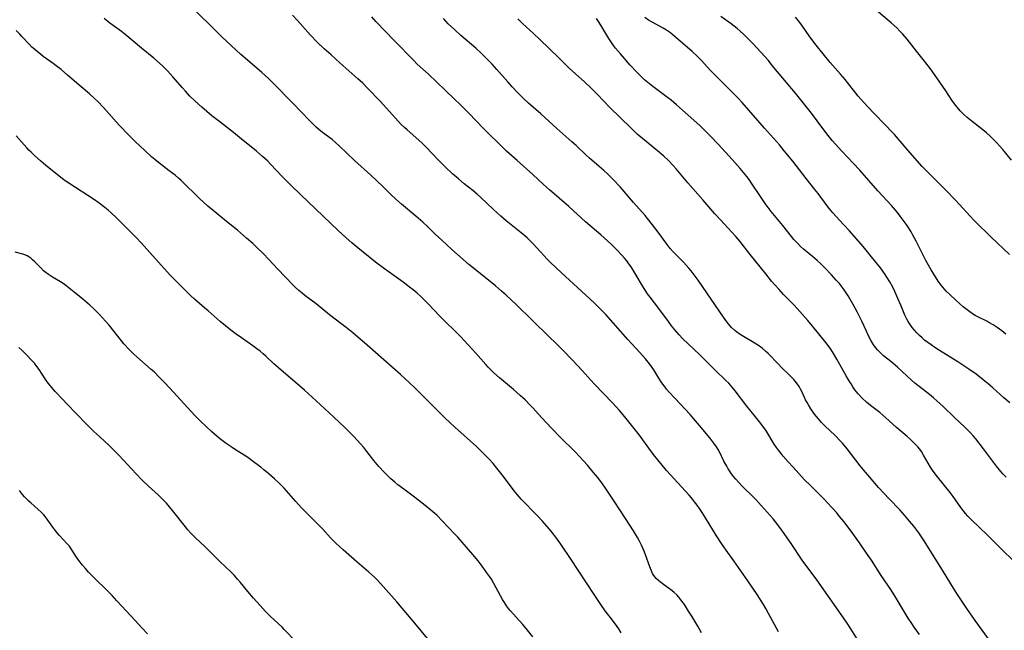
# Model space of a CAD drawing. Units: inches. Extents: x 2048018 to 2053425, y 258755 to 264232.
# Drawn here: x 2048291 to 2048476, y 259462 to 259577 of the extents above; entities that cross this region are included whole.
import ezdxf

# ---------------------------------------------------------------- set-up
doc = ezdxf.new("R2010")
doc.units = ezdxf.units.IN
doc.header["$MEASUREMENT"] = 0
doc.layers.add('c_10_T12S_R18E', color=15, linetype='Continuous')

msp = doc.modelspace()

# ---------------------------------------------------------------- linework, layer by layer
at = {"layer": 'c_10_T12S_R18E'}
for points, elevation in [([(2048433.13, 259461.67), (2048431.28, 259465.13), (2048430.74, 259466.07), (2048430.3, 259466.81), (2048429.09, 259468.68), (2048427.35, 259471.27), (2048424.75, 259475.05), (2048423.3, 259477.04), (2048422.42, 259478.3), (2048421.49, 259479.73), (2048419.44, 259483.08), (2048418.79, 259484.1), (2048418.28, 259484.85), (2048417.82, 259485.49), (2048417.35, 259486.13), (2048417, 259486.57), (2048416.32, 259487.37), (2048412.1, 259492.01), (2048411.01, 259493.28), (2048409.91, 259494.66), (2048409.05, 259495.77), (2048406.98, 259498.63), (2048405.78, 259500.2), (2048404.28, 259502.08), (2048403.27, 259503.26), (2048401.95, 259504.68), (2048398.5, 259508.27), (2048396.23, 259510.75), (2048394.41, 259512.71), (2048392.63, 259514.56), (2048391.37, 259515.83), (2048390.03, 259517.13), (2048386.81, 259520.21), (2048383.87, 259523.11), (2048381.95, 259524.91), (2048381.07, 259525.69), (2048379.92, 259526.67), (2048376.45, 259529.49), (2048374.96, 259530.72), (2048371.74, 259533.5), (2048369.83, 259535.23), (2048368.63, 259536.37), (2048367.25, 259537.74), (2048366.28, 259538.65), (2048364.95, 259539.8), (2048362.28, 259542.03), (2048361.12, 259543.04), (2048360.27, 259543.83), (2048358.74, 259545.37), (2048357.65, 259546.41), (2048356.49, 259547.49), (2048353.46, 259550.25), (2048350.57, 259552.99), (2048349.89, 259553.58), (2048349.22, 259554.14), (2048347.41, 259555.51), (2048346.72, 259556.06), (2048346.21, 259556.51), (2048345.66, 259557.04), (2048345.11, 259557.59), (2048343.31, 259559.51), (2048342.05, 259560.8), (2048337.91, 259565.02), (2048337.26, 259565.64), (2048336.02, 259566.77), (2048333.31, 259569.09), (2048332.1, 259570.16), (2048328.49, 259573.47), (2048327.69, 259574.24), (2048322.94, 259578.99)], 1054), ([(2048448.2, 259459.89), (2048446.14, 259463.1), (2048445.32, 259464.32), (2048440.33, 259471.44), (2048439.63, 259472.4), (2048437.91, 259474.71), (2048437.47, 259475.34), (2048435.65, 259478.09), (2048434.17, 259480.18), (2048433.38, 259481.26), (2048432.54, 259482.36), (2048432.11, 259482.89), (2048431.03, 259484.15), (2048429.86, 259485.45), (2048428.86, 259486.53), (2048428.42, 259486.98), (2048426.3, 259489.05), (2048425.68, 259489.71), (2048425.09, 259490.38), (2048424.7, 259490.86), (2048424.18, 259491.56), (2048423.7, 259492.29), (2048423.4, 259492.78), (2048422.88, 259493.74), (2048422.02, 259495.47), (2048421.78, 259495.91), (2048421.48, 259496.43), (2048421, 259497.14), (2048420.24, 259498.1), (2048418.29, 259500.47), (2048417.55, 259501.33), (2048416.5, 259502.49), (2048413.63, 259505.57), (2048412.58, 259506.73), (2048412.1, 259507.29), (2048411.64, 259507.87), (2048411.21, 259508.46), (2048410.67, 259509.31), (2048409.68, 259510.93), (2048409.4, 259511.34), (2048409.09, 259511.77), (2048408.63, 259512.37), (2048408.14, 259512.96), (2048407.08, 259514.14), (2048404.81, 259516.63), (2048400.66, 259521.31), (2048399.64, 259522.39), (2048398.51, 259523.47), (2048392.28, 259529.18), (2048390.3, 259531.05), (2048389.68, 259531.67), (2048389.08, 259532.3), (2048387.04, 259534.55), (2048386.67, 259534.93), (2048385.91, 259535.67), (2048384.78, 259536.66), (2048381.96, 259538.92), (2048380.97, 259539.74), (2048379.54, 259541), (2048377.13, 259543.31), (2048376.5, 259543.89), (2048375.67, 259544.59), (2048374.06, 259545.87), (2048372.97, 259546.76), (2048371.88, 259547.71), (2048370.53, 259548.97), (2048369.29, 259550.23), (2048367.8, 259551.82), (2048367.17, 259552.49), (2048366.74, 259552.91), (2048366.07, 259553.53), (2048363.32, 259555.97), (2048362.86, 259556.4), (2048362.24, 259557.01), (2048361.17, 259558.15), (2048359.39, 259560.14), (2048358.31, 259561.31), (2048355.89, 259563.82), (2048354.98, 259564.73), (2048354.07, 259565.58), (2048350.66, 259568.58), (2048349.03, 259570.05), (2048347.74, 259571.23), (2048346.51, 259572.42), (2048345.18, 259573.79), (2048342.74, 259576.51), (2048341.78, 259577.54)], 1056), ([(2048418.64, 259461.52), (2048417.96, 259462.75), (2048416.86, 259464.6), (2048416.24, 259465.6), (2048415.45, 259466.82), (2048414.8, 259467.73), (2048414.4, 259468.2), (2048414.01, 259468.62), (2048413.47, 259469.11), (2048412.91, 259469.56), (2048411.28, 259470.75), (2048410.64, 259471.26), (2048410.17, 259471.72), (2048409.73, 259472.27), (2048409.48, 259472.67), (2048409.18, 259473.26), (2048408.92, 259473.89), (2048408.14, 259476.15), (2048407.88, 259476.85), (2048407.65, 259477.41), (2048407.4, 259477.97), (2048406.95, 259478.85), (2048406.62, 259479.43), (2048405.87, 259480.64), (2048403.53, 259484.21), (2048401.99, 259486.61), (2048400.75, 259488.48), (2048399.9, 259489.67), (2048399.1, 259490.71), (2048397.99, 259492.08), (2048397.22, 259492.98), (2048396.47, 259493.83), (2048395.8, 259494.55), (2048394.84, 259495.57), (2048392.16, 259498.21), (2048390.5, 259499.91), (2048388.59, 259501.94), (2048386.98, 259503.76), (2048386.42, 259504.36), (2048385.51, 259505.27), (2048384.6, 259506.1), (2048383.33, 259507.19), (2048380.67, 259509.41), (2048379.6, 259510.37), (2048379.1, 259510.84), (2048378.56, 259511.4), (2048378.1, 259511.9), (2048376.23, 259514.03), (2048373.39, 259517.15), (2048372.55, 259517.99), (2048370.34, 259520.1), (2048369.47, 259520.96), (2048367.27, 259523.3), (2048366.59, 259523.98), (2048365.9, 259524.65), (2048365.19, 259525.31), (2048364.45, 259525.95), (2048363.8, 259526.46), (2048362.62, 259527.34), (2048360.82, 259528.6), (2048359.07, 259529.85), (2048357.36, 259531.13), (2048354.04, 259533.83), (2048352.97, 259534.73), (2048351.87, 259535.7), (2048350.37, 259537.09), (2048344.74, 259542.49), (2048341.66, 259545.41), (2048339.87, 259547.23), (2048337.68, 259549.56), (2048337.16, 259550.09), (2048336.68, 259550.54), (2048336.18, 259550.99), (2048335.04, 259551.96), (2048331.85, 259554.57), (2048330.72, 259555.47), (2048327.86, 259557.66), (2048326.63, 259558.63), (2048325.67, 259559.44), (2048324.77, 259560.22), (2048323.44, 259561.42), (2048322.52, 259562.32), (2048321.66, 259563.24), (2048321.11, 259563.85), (2048319.29, 259565.95), (2048318.31, 259567.04), (2048317.45, 259567.92), (2048316.8, 259568.54), (2048315.7, 259569.48), (2048313.41, 259571.31), (2048310.28, 259573.95), (2048309.63, 259574.46), (2048307.48, 259576.05), (2048306.39, 259576.89)], 1052), ([(2048459.62, 259461.2), (2048458.64, 259462.57), (2048458.16, 259463.27), (2048457.49, 259464.28), (2048456.75, 259465.48), (2048455.06, 259468.33), (2048454.24, 259469.64), (2048452.45, 259472.29), (2048450.61, 259475.12), (2048449.7, 259476.46), (2048448.38, 259478.38), (2048446.77, 259480.58), (2048445.39, 259482.39), (2048444.62, 259483.37), (2048444.08, 259484.03), (2048443.24, 259485), (2048442.3, 259486.01), (2048441.79, 259486.55), (2048439.13, 259489.15), (2048438.04, 259490.26), (2048435.86, 259492.61), (2048434.93, 259493.64), (2048434.02, 259494.69), (2048433.61, 259495.2), (2048433.14, 259495.82), (2048432.78, 259496.32), (2048432.34, 259496.97), (2048430.72, 259499.55), (2048430.13, 259500.41), (2048429.81, 259500.85), (2048428.83, 259502.1), (2048427.21, 259504.1), (2048425, 259506.98), (2048424.43, 259507.66), (2048423.78, 259508.37), (2048423.24, 259508.92), (2048421.15, 259510.92), (2048418.35, 259513.74), (2048415.11, 259516.82), (2048414.48, 259517.47), (2048413.65, 259518.42), (2048413.03, 259519.18), (2048412.43, 259519.96), (2048410.61, 259522.41), (2048408.99, 259524.54), (2048408.52, 259525.2), (2048407.77, 259526.34), (2048406.21, 259528.98), (2048405.43, 259530.23), (2048405.02, 259530.83), (2048404.62, 259531.37), (2048404.21, 259531.88), (2048403.68, 259532.47), (2048402.77, 259533.42), (2048401.6, 259534.55), (2048400.35, 259535.72), (2048399.72, 259536.28), (2048396.87, 259538.73), (2048393.71, 259541.57), (2048390.1, 259544.72), (2048388.97, 259545.74), (2048386.95, 259547.6), (2048384, 259550.2), (2048382.03, 259551.99), (2048380.74, 259553.22), (2048378.58, 259555.33), (2048377.7, 259556.23), (2048374.93, 259559.11), (2048373.32, 259560.73), (2048372.24, 259561.76), (2048370.47, 259563.42), (2048367.32, 259566.42), (2048365.25, 259568.34), (2048364.52, 259569.06), (2048360.96, 259572.72), (2048357.54, 259576.29), (2048356.67, 259577.23)], 1058), ([(2048472.73, 259460.19), (2048470.09, 259463.79), (2048468.55, 259466.05), (2048466.62, 259468.86), (2048465.99, 259469.86), (2048464.17, 259472.97), (2048463.04, 259474.8), (2048460.38, 259478.98), (2048459.5, 259480.28), (2048458.94, 259481.04), (2048458.58, 259481.51), (2048457.78, 259482.49), (2048456.84, 259483.59), (2048455.91, 259484.61), (2048453.91, 259486.66), (2048452.9, 259487.75), (2048451.94, 259488.81), (2048450.21, 259490.8), (2048449.08, 259492.14), (2048448.5, 259492.86), (2048446.04, 259496.04), (2048445.13, 259497.11), (2048444.7, 259497.58), (2048443.76, 259498.55), (2048441.81, 259500.4), (2048441.23, 259500.99), (2048440.62, 259501.67), (2048439.9, 259502.57), (2048439.21, 259503.56), (2048438.76, 259504.31), (2048438.49, 259504.79), (2048438.23, 259505.28), (2048437.56, 259506.7), (2048437.29, 259507.25), (2048436.99, 259507.78), (2048436.52, 259508.47), (2048436.01, 259509.08), (2048435.58, 259509.54), (2048435.13, 259509.99), (2048433.66, 259511.39), (2048433.12, 259511.94), (2048431.16, 259513.96), (2048430.69, 259514.4), (2048430.05, 259514.95), (2048429.56, 259515.32), (2048429.05, 259515.67), (2048428.54, 259516), (2048426.54, 259517.16), (2048425.95, 259517.52), (2048425.21, 259518.05), (2048424.93, 259518.27), (2048424.3, 259518.87), (2048423.72, 259519.52), (2048423.41, 259519.91), (2048422.78, 259520.77), (2048420.46, 259524.19), (2048418.01, 259527.72), (2048417.11, 259528.98), (2048416.69, 259529.51), (2048416.26, 259530.03), (2048415.78, 259530.57), (2048415.29, 259531.1), (2048413.75, 259532.65), (2048413.35, 259533.07), (2048412.77, 259533.72), (2048411.99, 259534.7), (2048410.69, 259536.49), (2048409.45, 259538.16), (2048408.54, 259539.33), (2048408.09, 259539.87), (2048405.91, 259542.33), (2048403.36, 259545.25), (2048402.04, 259546.66), (2048400.98, 259547.71), (2048400.28, 259548.37), (2048399.42, 259549.13), (2048397.6, 259550.68), (2048396.9, 259551.32), (2048395.09, 259553.04), (2048394.32, 259553.75), (2048391.5, 259556.23), (2048388.45, 259559.01), (2048386.14, 259561), (2048385.15, 259561.92), (2048384.21, 259562.85), (2048383.08, 259564.05), (2048382.25, 259564.98), (2048380.22, 259567.33), (2048379.31, 259568.31), (2048377.95, 259569.7), (2048377.29, 259570.35), (2048376.25, 259571.32), (2048373.45, 259573.72), (2048372.22, 259574.81), (2048371.06, 259575.92), (2048370.14, 259576.88)], 1060), ([(2048403.58, 259461.49), (2048403.11, 259462.26), (2048402.83, 259462.68), (2048402.13, 259463.64), (2048400.58, 259465.65), (2048399.75, 259466.82), (2048398.63, 259468.49), (2048395.5, 259473.29), (2048394.16, 259475.25), (2048392.23, 259478.14), (2048391.29, 259479.46), (2048390.59, 259480.37), (2048390.04, 259481.05), (2048388.79, 259482.48), (2048387.79, 259483.54), (2048384.85, 259486.57), (2048384.08, 259487.42), (2048383.46, 259488.18), (2048381.42, 259490.88), (2048380.22, 259492.42), (2048379.5, 259493.28), (2048378.66, 259494.21), (2048377.43, 259495.46), (2048376.35, 259496.49), (2048372.3, 259500.11), (2048370.48, 259501.81), (2048369.39, 259502.88), (2048364.78, 259507.51), (2048363.74, 259508.51), (2048362.08, 259510.02), (2048355.84, 259515.51), (2048353.1, 259517.85), (2048351.89, 259518.84), (2048350.87, 259519.63), (2048348.76, 259521.24), (2048346.21, 259523.31), (2048344.13, 259524.89), (2048343.58, 259525.32), (2048343.01, 259525.8), (2048342.34, 259526.4), (2048341.9, 259526.83), (2048340.4, 259528.35), (2048339.05, 259529.79), (2048337.3, 259531.71), (2048336.33, 259532.71), (2048334.98, 259534.01), (2048334.33, 259534.62), (2048333.17, 259535.64), (2048331.43, 259537.11), (2048329.7, 259538.54), (2048326.89, 259540.81), (2048325.89, 259541.67), (2048324.34, 259543.1), (2048320.84, 259546.46), (2048320.36, 259546.89), (2048319.73, 259547.44), (2048318.63, 259548.31), (2048316.58, 259549.86), (2048315.93, 259550.4), (2048315.32, 259550.94), (2048314.05, 259552.12), (2048312.31, 259553.76), (2048310.54, 259555.47), (2048309.78, 259556.27), (2048309.24, 259556.85), (2048307.28, 259559.08), (2048306.25, 259560.21), (2048305.21, 259561.29), (2048304.52, 259561.95), (2048303.66, 259562.72), (2048302.1, 259564.04), (2048299.52, 259566.27), (2048298.29, 259567.3), (2048297.39, 259568), (2048296.79, 259568.44), (2048294.94, 259569.78), (2048294.41, 259570.17), (2048293.87, 259570.61), (2048293.34, 259571.05), (2048292.81, 259571.54), (2048292.29, 259572.07), (2048290.95, 259573.53), (2048290.57, 259573.93), (2048289.86, 259574.63)], 1050), ([(2048386.98, 259460.75), (2048385.95, 259462), (2048385.06, 259463.05), (2048384.44, 259463.77), (2048382.71, 259465.68), (2048382.4, 259466.05), (2048382, 259466.59), (2048381.61, 259467.17), (2048381.25, 259467.77), (2048380.09, 259469.94), (2048379.64, 259470.76), (2048379.16, 259471.56), (2048378.86, 259472.03), (2048378.34, 259472.8), (2048377.46, 259474.02), (2048376.69, 259475.03), (2048375.71, 259476.21), (2048372.86, 259479.45), (2048372.31, 259480.05), (2048369.95, 259482.53), (2048368.97, 259483.53), (2048368.55, 259483.92), (2048367.81, 259484.57), (2048366.75, 259485.45), (2048364.73, 259487.01), (2048362.71, 259488.46), (2048361.58, 259489.31), (2048361, 259489.78), (2048360.29, 259490.4), (2048359.87, 259490.81), (2048358.99, 259491.69), (2048358.02, 259492.75), (2048357.1, 259493.86), (2048355.78, 259495.56), (2048355.18, 259496.3), (2048354.57, 259497.01), (2048353.29, 259498.4), (2048351.67, 259500.02), (2048349.5, 259502.1), (2048345.44, 259505.84), (2048344.05, 259507.1), (2048339.16, 259511.28), (2048338.31, 259512.04), (2048336.75, 259513.49), (2048336.27, 259513.9), (2048335.69, 259514.38), (2048335.09, 259514.84), (2048334.31, 259515.41), (2048332.2, 259516.89), (2048331.02, 259517.74), (2048329.86, 259518.62), (2048329.18, 259519.16), (2048328.21, 259519.97), (2048325.96, 259521.98), (2048325.27, 259522.58), (2048323.38, 259524.16), (2048322.6, 259524.87), (2048321.84, 259525.61), (2048319.92, 259527.54), (2048318.88, 259528.61), (2048318.25, 259529.29), (2048313.33, 259534.79), (2048312.42, 259535.76), (2048310.2, 259537.95), (2048308.7, 259539.47), (2048307.73, 259540.39), (2048307.16, 259540.89), (2048306.55, 259541.38), (2048305.46, 259542.19), (2048304.36, 259542.94), (2048299.91, 259545.84), (2048299.24, 259546.3), (2048298.58, 259546.76), (2048297.86, 259547.32), (2048295.42, 259549.31), (2048294.41, 259550.17), (2048293.35, 259551.1), (2048292.65, 259551.77), (2048292.26, 259552.17), (2048291.87, 259552.59), (2048289.87, 259554.85)], 1048), ([(2048367.19, 259460.46), (2048364.76, 259463.29), (2048362.42, 259466.12), (2048361.38, 259467.34), (2048358.32, 259470.77), (2048357.69, 259471.43), (2048357.19, 259471.93), (2048356.14, 259472.89), (2048353.95, 259474.75), (2048351.3, 259477.06), (2048350.6, 259477.69), (2048349.92, 259478.35), (2048348.95, 259479.36), (2048347.47, 259480.96), (2048344.78, 259483.67), (2048343.51, 259484.98), (2048342.43, 259486.16), (2048340.21, 259488.66), (2048339.57, 259489.33), (2048339.2, 259489.69), (2048338.41, 259490.41), (2048337.41, 259491.29), (2048336.4, 259492.15), (2048335.83, 259492.61), (2048334.74, 259493.45), (2048333.65, 259494.23), (2048333, 259494.66), (2048331.08, 259495.87), (2048330.43, 259496.3), (2048329.33, 259497.06), (2048328.59, 259497.61), (2048328.09, 259497.99), (2048327.12, 259498.81), (2048326.64, 259499.24), (2048324.49, 259501.25), (2048323.43, 259502.32), (2048318.72, 259507.47), (2048317.72, 259508.54), (2048316.8, 259509.48), (2048315.76, 259510.5), (2048315.25, 259510.97), (2048312.56, 259513.33), (2048311.97, 259513.86), (2048311.03, 259514.8), (2048310.1, 259515.81), (2048309.62, 259516.38), (2048307.31, 259519.27), (2048306.65, 259520.06), (2048306.09, 259520.69), (2048305.52, 259521.31), (2048304.91, 259521.93), (2048304.28, 259522.53), (2048303.67, 259523.08), (2048302.39, 259524.16), (2048300.76, 259525.47), (2048299.16, 259526.73), (2048298.67, 259527.1), (2048298.16, 259527.44), (2048296.68, 259528.3), (2048296.29, 259528.53), (2048295.91, 259528.79), (2048295.26, 259529.32), (2048295.02, 259529.53), (2048294.48, 259530.05), (2048293.38, 259531.16), (2048292.95, 259531.57), (2048292.59, 259531.87), (2048292.25, 259532.11), (2048291.9, 259532.32), (2048291.5, 259532.49), (2048291.08, 259532.63), (2048289.67, 259533.01)], 1046), ([(2048342.42, 259459.88), (2048340.25, 259462.14), (2048339.83, 259462.56), (2048337.58, 259464.66), (2048336.74, 259465.52), (2048335.69, 259466.65), (2048334.47, 259468.03), (2048333.41, 259469.28), (2048332.03, 259470.97), (2048331.48, 259471.61), (2048330.82, 259472.32), (2048330.25, 259472.89), (2048328.14, 259474.89), (2048325.29, 259477.73), (2048323.59, 259479.33), (2048322.69, 259480.22), (2048322.12, 259480.84), (2048321.66, 259481.39), (2048319.25, 259484.49), (2048318.68, 259485.18), (2048318.09, 259485.85), (2048317.56, 259486.42), (2048316.62, 259487.35), (2048314.73, 259489.06), (2048313.49, 259490.24), (2048312.38, 259491.39), (2048309.13, 259494.86), (2048308.08, 259495.95), (2048307.31, 259496.69), (2048305.55, 259498.31), (2048304.47, 259499.35), (2048303.03, 259500.79), (2048299.38, 259504.51), (2048298.61, 259505.32), (2048297.19, 259506.86), (2048296.19, 259508), (2048295.68, 259508.67), (2048295.29, 259509.23), (2048294.15, 259510.97), (2048293.72, 259511.56), (2048293.27, 259512.13), (2048292.76, 259512.72), (2048291.88, 259513.66), (2048290.91, 259514.6), (2048290.35, 259515.11)], 1044), ([(2048314.56, 259461.33), (2048313.47, 259462.45), (2048312.21, 259463.79), (2048308.77, 259467.54), (2048307.87, 259468.5), (2048306.93, 259469.45), (2048304.55, 259471.77), (2048303.48, 259472.91), (2048302.9, 259473.56), (2048302.32, 259474.23), (2048301.63, 259475.11), (2048301.08, 259475.93), (2048300.22, 259477.29), (2048299.86, 259477.76), (2048299.4, 259478.3), (2048298.02, 259479.79), (2048297.57, 259480.31), (2048297.15, 259480.82), (2048296.75, 259481.34), (2048295.82, 259482.65), (2048295.29, 259483.36), (2048295.05, 259483.64), (2048294.57, 259484.15), (2048294, 259484.68), (2048292.59, 259485.89), (2048292.21, 259486.25), (2048291.83, 259486.62), (2048291.43, 259487.04), (2048291.04, 259487.49), (2048290.47, 259488.24)], 1042)]:
    msp.add_lwpolyline(points, dxfattribs=dict(at, elevation=elevation))
for points in [[(2048476.95, 259550.27, 1072), (2048475.29, 259552.27, 1072), (2048474.67, 259552.99, 1072), (2048474.09, 259553.62, 1072), (2048473.48, 259554.24, 1072), (2048472.86, 259554.83, 1072), (2048472.22, 259555.4, 1072), (2048471.54, 259555.97, 1072), (2048469.51, 259557.54, 1072), (2048468.57, 259558.31, 1072), (2048467.9, 259558.91, 1072), (2048467.27, 259559.55, 1072), (2048466.71, 259560.22, 1072), (2048466.21, 259560.88, 1072), (2048465.73, 259561.56, 1072), (2048464.55, 259563.29, 1072), (2048462.89, 259565.76, 1072), (2048461.67, 259567.45, 1072), (2048460.81, 259568.58, 1072), (2048459.04, 259570.75, 1072), (2048457.29, 259573, 1072), (2048456.47, 259573.97, 1072), (2048455.93, 259574.55, 1072), (2048455.36, 259575.12, 1072), (2048454.29, 259576.09, 1072), (2048451.57, 259578.39, 1072)], [(2048477.26, 259475.09, 1062), (2048475.15, 259477.12, 1062), (2048472.34, 259479.94, 1062), (2048469.52, 259482.63, 1062), (2048468.73, 259483.43, 1062), (2048468.27, 259483.93, 1062), (2048467.84, 259484.45, 1062), (2048467.37, 259485.07, 1062), (2048465.94, 259487.1, 1062), (2048465.37, 259487.84, 1062), (2048463.02, 259490.8, 1062), (2048462.23, 259491.84, 1062), (2048461.71, 259492.59, 1062), (2048461.24, 259493.35, 1062), (2048460.39, 259494.89, 1062), (2048460, 259495.54, 1062), (2048459.7, 259495.97, 1062), (2048459.29, 259496.45, 1062), (2048458.86, 259496.9, 1062), (2048457.86, 259497.85, 1062), (2048457.3, 259498.35, 1062), (2048455.3, 259500.06, 1062), (2048453.32, 259501.9, 1062), (2048452.75, 259502.39, 1062), (2048452.16, 259502.87, 1062), (2048450.43, 259504.21, 1062), (2048449.7, 259504.81, 1062), (2048448.85, 259505.59, 1062), (2048448.1, 259506.42, 1062), (2048447.5, 259507.17, 1062), (2048447.12, 259507.71, 1062), (2048446.76, 259508.27, 1062), (2048446.3, 259509.02, 1062), (2048445.86, 259509.79, 1062), (2048444.12, 259512.91, 1062), (2048443.46, 259513.99, 1062), (2048442.95, 259514.76, 1062), (2048442.25, 259515.71, 1062), (2048440.7, 259517.65, 1062), (2048438.63, 259520.14, 1062), (2048437.16, 259521.85, 1062), (2048436.09, 259523.02, 1062), (2048434.09, 259525.07, 1062), (2048433.24, 259525.99, 1062), (2048432.43, 259526.9, 1062), (2048431.84, 259527.58, 1062), (2048430.73, 259528.92, 1062), (2048427.81, 259532.54, 1062), (2048425.85, 259535.06, 1062), (2048425.13, 259535.92, 1062), (2048424.32, 259536.83, 1062), (2048422.27, 259539.02, 1062), (2048421.19, 259540.22, 1062), (2048418.91, 259542.86, 1062), (2048416.09, 259546.05, 1062), (2048413.89, 259548.64, 1062), (2048413.31, 259549.3, 1062), (2048412.45, 259550.21, 1062), (2048411.55, 259551.06, 1062), (2048410.39, 259552.05, 1062), (2048407.56, 259554.33, 1062), (2048406.56, 259555.19, 1062), (2048405.41, 259556.27, 1062), (2048401.46, 259560.21, 1062), (2048399.05, 259562.71, 1062), (2048397.89, 259563.87, 1062), (2048396.73, 259564.97, 1062), (2048394.96, 259566.5, 1062), (2048393.8, 259567.56, 1062), (2048391.82, 259569.52, 1062), (2048388.3, 259572.96, 1062), (2048387.11, 259574.08, 1062), (2048385.04, 259575.96, 1062), (2048384.16, 259576.82, 1062)], [(2048475.92, 259490.74, 1064), (2048475.34, 259491.29, 1064), (2048474.89, 259491.79, 1064), (2048474.09, 259492.78, 1064), (2048471.67, 259496.07, 1064), (2048470.21, 259497.92, 1064), (2048469.76, 259498.45, 1064), (2048469.26, 259499.02, 1064), (2048468.55, 259499.74, 1064), (2048468.15, 259500.13, 1064), (2048466.19, 259501.96, 1064), (2048464.01, 259504.05, 1064), (2048462.98, 259505.01, 1064), (2048462.26, 259505.64, 1064), (2048461.53, 259506.26, 1064), (2048460.95, 259506.73, 1064), (2048458.74, 259508.43, 1064), (2048458.14, 259508.94, 1064), (2048455.5, 259511.38, 1064), (2048454.23, 259512.49, 1064), (2048452.89, 259513.56, 1064), (2048452.3, 259514.08, 1064), (2048451.8, 259514.57, 1064), (2048451.35, 259515.12, 1064), (2048450.94, 259515.72, 1064), (2048450.56, 259516.35, 1064), (2048450.06, 259517.29, 1064), (2048449.59, 259518.28, 1064), (2048448.81, 259520.03, 1064), (2048448.24, 259521.19, 1064), (2048447.93, 259521.78, 1064), (2048447.17, 259523.16, 1064), (2048446.2, 259524.81, 1064), (2048445.85, 259525.37, 1064), (2048445.47, 259525.94, 1064), (2048445.11, 259526.43, 1064), (2048444.57, 259527.11, 1064), (2048444, 259527.77, 1064), (2048443.1, 259528.74, 1064), (2048441.76, 259530.11, 1064), (2048441.06, 259530.79, 1064), (2048440.38, 259531.42, 1064), (2048439.49, 259532.2, 1064), (2048437.84, 259533.59, 1064), (2048437.29, 259534.1, 1064), (2048436.75, 259534.62, 1064), (2048436.04, 259535.39, 1064), (2048435.6, 259535.92, 1064), (2048433.96, 259538.01, 1064), (2048431.77, 259540.66, 1064), (2048430.97, 259541.67, 1064), (2048430.61, 259542.17, 1064), (2048429.72, 259543.45, 1064), (2048428.06, 259545.95, 1064), (2048427.59, 259546.63, 1064), (2048427.17, 259547.2, 1064), (2048426.57, 259547.97, 1064), (2048425.94, 259548.72, 1064), (2048424.43, 259550.4, 1064), (2048421.84, 259553.21, 1064), (2048420.2, 259554.95, 1064), (2048419.12, 259556.05, 1064), (2048418.33, 259556.79, 1064), (2048413.97, 259560.71, 1064), (2048412.93, 259561.58, 1064), (2048412.28, 259562.09, 1064), (2048409.53, 259564.13, 1064), (2048408.86, 259564.65, 1064), (2048407.96, 259565.41, 1064), (2048407.27, 259566.06, 1064), (2048406.53, 259566.8, 1064), (2048405.28, 259568.16, 1064), (2048403.43, 259570.26, 1064), (2048402.52, 259571.34, 1064), (2048402.12, 259571.85, 1064), (2048401.74, 259572.38, 1064), (2048401.23, 259573.15, 1064), (2048399.92, 259575.34, 1064), (2048399.43, 259576.13, 1064), (2048398.9, 259576.93, 1064)], [(2048476.62, 259504.69, 1066), (2048475.5, 259505.65, 1066), (2048473.42, 259507.5, 1066), (2048472.53, 259508.28, 1066), (2048471.62, 259509.03, 1066), (2048470.27, 259510.08, 1066), (2048468.93, 259511.03, 1066), (2048466.83, 259512.39, 1066), (2048463.41, 259514.52, 1066), (2048462.51, 259515.11, 1066), (2048461.82, 259515.58, 1066), (2048461.19, 259516.03, 1066), (2048460.59, 259516.5, 1066), (2048460.13, 259516.89, 1066), (2048459.6, 259517.37, 1066), (2048459.13, 259517.85, 1066), (2048458.68, 259518.35, 1066), (2048458.25, 259518.87, 1066), (2048457.85, 259519.4, 1066), (2048457.48, 259519.97, 1066), (2048457.23, 259520.4, 1066), (2048456.86, 259521.18, 1066), (2048456.11, 259523.07, 1066), (2048455.57, 259524.33, 1066), (2048455, 259525.61, 1066), (2048454.6, 259526.45, 1066), (2048454.08, 259527.42, 1066), (2048453.52, 259528.34, 1066), (2048453.06, 259529.01, 1066), (2048452.29, 259530.05, 1066), (2048450.64, 259532.14, 1066), (2048449.62, 259533.37, 1066), (2048449.04, 259534.06, 1066), (2048446.45, 259537.01, 1066), (2048445.41, 259538.15, 1066), (2048443.98, 259539.7, 1066), (2048443.33, 259540.41, 1066), (2048442.71, 259541.15, 1066), (2048442.27, 259541.71, 1066), (2048440.59, 259544.01, 1066), (2048439.99, 259544.79, 1066), (2048438.32, 259546.85, 1066), (2048435.8, 259550.12, 1066), (2048434.21, 259552.07, 1066), (2048433.29, 259553.16, 1066), (2048430.47, 259556.28, 1066), (2048426.31, 259561.1, 1066), (2048425.47, 259562.01, 1066), (2048424.86, 259562.63, 1066), (2048422.77, 259564.69, 1066), (2048421.52, 259565.94, 1066), (2048420.38, 259567.13, 1066), (2048418.59, 259569.05, 1066), (2048417.84, 259569.81, 1066), (2048416.88, 259570.69, 1066), (2048413.79, 259573.41, 1066), (2048413.28, 259573.83, 1066), (2048412.66, 259574.32, 1066), (2048412.07, 259574.72, 1066), (2048411.43, 259575.11, 1066), (2048409.49, 259576.15, 1066), (2048408.69, 259576.61, 1066), (2048407.99, 259577.06, 1066)], [(2048475.84, 259517.6, 1068), (2048475.1, 259518.24, 1068), (2048474.68, 259518.57, 1068), (2048474.24, 259518.88, 1068), (2048473.47, 259519.37, 1068), (2048472.69, 259519.82, 1068), (2048472.29, 259520.03, 1068), (2048470.71, 259520.79, 1068), (2048470.09, 259521.11, 1068), (2048469.81, 259521.28, 1068), (2048469.09, 259521.77, 1068), (2048467.86, 259522.75, 1068), (2048466.44, 259523.97, 1068), (2048465.31, 259525.04, 1068), (2048464.65, 259525.71, 1068), (2048464.02, 259526.42, 1068), (2048463.71, 259526.8, 1068), (2048463.15, 259527.58, 1068), (2048462.63, 259528.38, 1068), (2048461.82, 259529.7, 1068), (2048460.85, 259531.45, 1068), (2048459.03, 259535.06, 1068), (2048458.4, 259536.21, 1068), (2048458.04, 259536.82, 1068), (2048457.29, 259538, 1068), (2048456.57, 259539.03, 1068), (2048456.01, 259539.78, 1068), (2048455.5, 259540.43, 1068), (2048454.38, 259541.75, 1068), (2048451.82, 259544.55, 1068), (2048448.4, 259548.38, 1068), (2048447.18, 259549.71, 1068), (2048445.04, 259551.95, 1068), (2048443.83, 259553.29, 1068), (2048443.24, 259553.99, 1068), (2048442.49, 259554.92, 1068), (2048441.49, 259556.21, 1068), (2048439.31, 259559.13, 1068), (2048436.33, 259562.88, 1068), (2048433.96, 259565.7, 1068), (2048431.97, 259568.1, 1068), (2048431.22, 259568.98, 1068), (2048429.8, 259570.56, 1068), (2048428.37, 259572.11, 1068), (2048427.33, 259573.2, 1068), (2048426.54, 259573.98, 1068), (2048425.95, 259574.53, 1068), (2048425.34, 259575.05, 1068), (2048424.26, 259575.89, 1068), (2048422.3, 259577.27, 1068)], [(2048476.54, 259532.57, 1070), (2048473.07, 259535.83, 1070), (2048470.06, 259538.81, 1070), (2048469.07, 259539.84, 1070), (2048467.17, 259541.94, 1070), (2048466.31, 259542.85, 1070), (2048464.63, 259544.56, 1070), (2048461.61, 259547.57, 1070), (2048460.87, 259548.33, 1070), (2048460.15, 259549.1, 1070), (2048457.45, 259552.15, 1070), (2048454.93, 259555.08, 1070), (2048454.27, 259555.81, 1070), (2048453.39, 259556.74, 1070), (2048450.9, 259559.25, 1070), (2048449.15, 259561.13, 1070), (2048448.11, 259562.32, 1070), (2048445.64, 259565.42, 1070), (2048444.78, 259566.44, 1070), (2048442.86, 259568.61, 1070), (2048441.51, 259570.25, 1070), (2048440.18, 259571.91, 1070), (2048439.59, 259572.68, 1070), (2048438.91, 259573.62, 1070), (2048437.63, 259575.45, 1070), (2048437.14, 259576.12, 1070), (2048436.33, 259577.18, 1070)]]:
    msp.add_polyline3d(points, dxfattribs=at)

doc.saveas('drawing.dxf')
